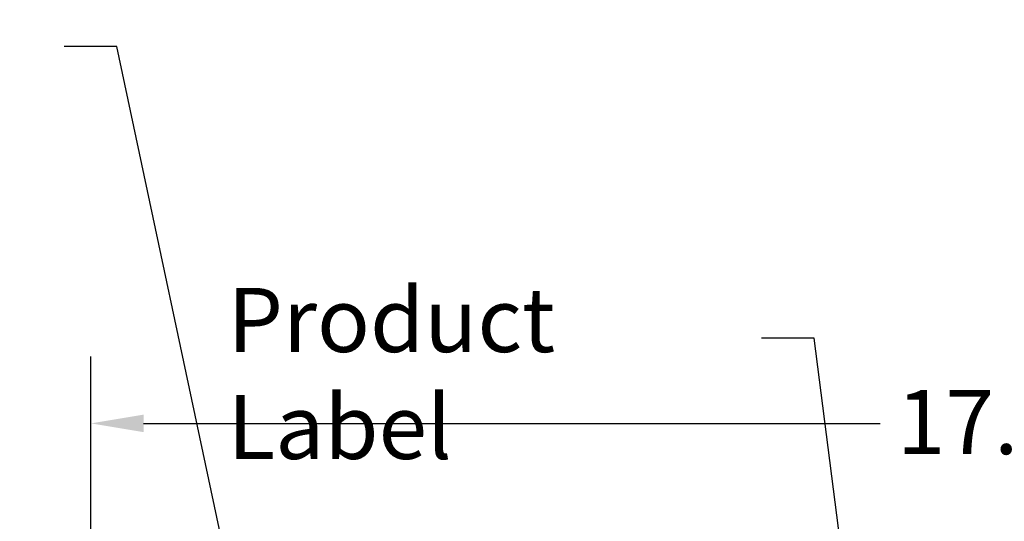
# Model space of a CAD drawing. Units: inches. Extents: x 2.2 to 96.8, y 1.1 to 75.4.
# Drawn here: x 21.2 to 29.5, y 53.2 to 57.4 of the extents above; entities that cross this region are included whole.
import ezdxf

# ---------------------------------------------------------------- set-up
doc = ezdxf.new("R2010")
doc.units = ezdxf.units.IN
doc.header["$LTSCALE"] = 4.5
doc.header["$MEASUREMENT"] = 0
doc.layers.add('Dimension (ANSI)', color=7, linetype='Continuous', lineweight=25)
doc.layers.add('Symbol (ANSI)', color=7, linetype='Continuous', lineweight=25)
doc.styles.add('Note Text (ANSI)', font='tahoma.ttf')
doc.dimstyles.new('Default (ANSI)', dxfattribs={"dimscale": 4.5, "dimtxt": 0.12, "dimasz": 0.098425, "dimexe": 0.125, "dimexo": 0.0625, "dimgap": 0.031496, "dimtad": 0, "dimtih": 1, "dimtoh": 1, "dimrnd": 1e-08, "dimzin": 0, "dimdsep": 46, "dimtxsty": 'Note Text (ANSI)', "dimcen": 0.09, "dimdle": 0.393701, "dimclrd": 256, "dimclre": 256, "dimclrt": 256, "dimadec": 0, "dimazin": 1, "dimtfac": 1, "dimtofl": 0, "dimtmove": 0, "dimatfit": 3, "dimfxl": 1, "dimtolj": 1, "dimtzin": 4, "dimlwd": -1, "dimlwe": -1, "dimarcsym": 0})
doc.dimstyles.new('Default (ANSI)$7', dxfattribs={"dimscale": 4.5, "dimtxt": 0.12, "dimasz": 0.098425, "dimexe": 0.125, "dimexo": 0.0625, "dimgap": 0.031496, "dimtad": 0, "dimtih": 1, "dimtoh": 1, "dimrnd": 1e-08, "dimzin": 0, "dimdsep": 46, "dimtxsty": 'Note Text (ANSI)', "dimcen": 0.09, "dimdle": 0.393701, "dimclrd": 256, "dimclre": 256, "dimclrt": 256, "dimadec": 0, "dimazin": 1, "dimtfac": 1, "dimtofl": 0, "dimtmove": 0, "dimatfit": 3, "dimfxl": 1, "dimtolj": 1, "dimtzin": 4, "dimlwd": -1, "dimlwe": -1, "dimarcsym": 0})

# ---------------------------------------------------------------- blocks, each defined once
blk = doc.blocks.new('*D28')
at = {"layer": 'Defpoints', "color": 0, "transparency": 16777216}
for p in [(37.0998, 54.0327), (21.7998, 49.8904), (37.0998, 49.8904)]:
    blk.add_point(p, dxfattribs=at)
at = {"layer": 'Dimension (ANSI)', "transparency": 16777216}
for p, q in [((21.7998, 50.1716), (21.7998, 54.5952)), ((37.0998, 50.1716), (37.0998, 54.5952)), ((22.2427, 54.0327), (28.4408, 54.0327)), ((36.6569, 54.0327), (30.4589, 54.0327))]:
    blk.add_line(p, q, dxfattribs=at)
for points in [[(22.2427, 54.1066), (22.2427, 53.9589), (21.7998, 54.0327)], [(36.6569, 54.1066), (36.6569, 53.9589), (37.0998, 54.0327)]]:
    blk.add_solid(points, dxfattribs=at)
at = {"layer": 'Dimension (ANSI)', "transparency": 16777216, "insert": (28.5825, 54.3138), "char_height": 0.54, "attachment_point": 1, "style": 'Note Text (ANSI)'}
blk.add_mtext('\\A1;17.00', dxfattribs=at)

msp = doc.modelspace()

# ---------------------------------------------------------------- texts
at = {"layer": 'Symbol (ANSI)', "insert": (22.95, 55.1732), "char_height": 0.54, "width": 4.458282, "attachment_point": 1, "style": 'Note Text (ANSI)'}
msp.add_mtext('{\\fTahoma|b0|i0;Product Label}', dxfattribs=at)
at = {"layer": 'Symbol (ANSI)', "insert": (27.3019, 55.0203), "char_height": 0.54, "attachment_point": 3, "style": 'Note Text (ANSI)'}
msp.add_mtext('{ }', dxfattribs=at)

# ---------------------------------------------------------------- dimensions: what is measured, and where the dimension line sits
at = {"layer": 'Dimension (ANSI)'}
dim = msp.add_linear_dim(base=(37.0998, 54.0327), p1=(21.7998, 49.8904), p2=(37.0998, 49.8904), dimstyle='Default (ANSI)', override={"dimgap": 0.031496, "dimtih": 0, "dimtoh": 0, "dimdec": 2, "dimlfac": 1.111111, "dimtol": 0, "dimlim": 0, "dimtp": 0, "dimtm": 0, "dimtdec": 2, "dimatfit": 1}, dxfattribs=at)
dim.commit()
dim.dimension.update_dxf_attribs({"geometry": '*D28', "text_midpoint": (29.4498, 54.0327), "dimtype": 160})

# ---------------------------------------------------------------- leaders
at = {"layer": 'Symbol (ANSI)', "annotation_type": 0, "has_hookline": 1, "text_width": 0.2321}
for points, hookline_direction in [([(28.4241, 44.4937), (31.637, 57.4315), (32.0799, 57.4315)], 0), ([(23.9041, 48.3332), (22.017, 57.2062), (21.5741, 57.2062)], 1), ([(28.5268, 49.7476), (27.8865, 54.7503), (27.4436, 54.7503)], 1)]:
    msp.add_leader(points, dimstyle='Default (ANSI)$7', override={"dimtad": 0}, dxfattribs=dict(at, hookline_direction=hookline_direction))

doc.saveas('drawing.dxf')
